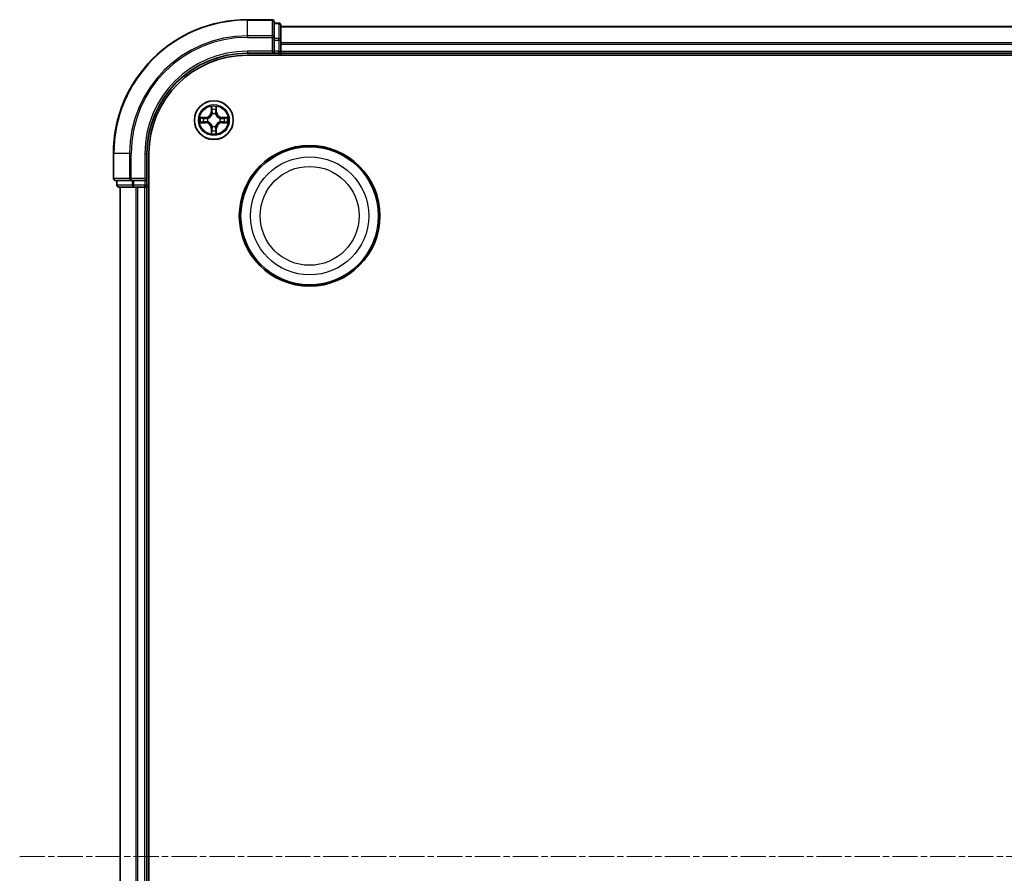
# Model space of a CAD drawing. Units: millimetres. Extents: x 10 to 7749, y 5 to 1691.
# Drawn here: x 2038 to 2185, y 988 to 1116 of the extents above; entities that cross this region are included whole.
import ezdxf

# ---------------------------------------------------------------- set-up
doc = ezdxf.new("R2010")
doc.units = ezdxf.units.MM
doc.header["$LTSCALE"] = 0.666667
doc.linetypes.add('CHAIN', pattern=[0.3543, 0.2362, -0.0295, 0.0591, -0.0295])
doc.layers.add('Centerline (ISO)', color=7, linetype='Continuous', lineweight=18, true_color=0x80ffff)
doc.layers.add('Visible (ISO)', color=7, linetype='Continuous', lineweight=35)
doc.layers.add('Visible Narrow (ISO)', color=7, linetype='Continuous', lineweight=25)

msp = doc.modelspace()

# ---------------------------------------------------------------- linework, layer by layer
at = {"layer": 'Centerline (ISO)', "linetype": 'CHAIN', "ltscale": 23.990969}
msp.add_line((2038.1133, 990.8933), (2496.1133, 990.8933), dxfattribs=at)
at = {"layer": 'Visible (ISO)'}
for p, q in [((2075.8133, 1115.8933), (2072.1133, 1115.8933)), ((2076.1133, 1113.2528), (2076.1133, 1115.5933)), ((2076.8133, 1115.3933), (2076.1133, 1115.3933)), ((2077.1133, 1112.852), (2077.1133, 1115.0933)), ((2077.1133, 1114.8933), (2457.1133, 1114.8933)), ((2076.1133, 1112.852), (2076.1133, 1113.2528)), ((2076.1133, 1112.852), (2076.1133, 1111.1933)), ((2077.1133, 1112.4764), (2077.1133, 1112.852)), ((2077.1133, 1112.4764), (2077.1133, 1112.2528)), ((2077.1133, 1111.1933), (2077.1133, 1112.2528)), ((2072.1133, 1110.8933), (2076.1133, 1110.8933)), ((2072.1133, 1110.5933), (2462.1133, 1110.5933)), ((2075.8133, 1111.1933), (2076.1133, 1110.8933)), ((2076.1133, 1110.8933), (2076.1133, 1111.1933)), ((2076.1133, 1110.8933), (2076.8133, 1110.8933)), ((2077.1133, 1111.1933), (2077.1133, 1110.8933)), ((2077.1133, 1110.5933), (2077.1133, 1110.8933)), ((2077.1133, 1110.8933), (2457.1133, 1110.8933)), ((2052.1133, 1095.8933), (2052.1133, 1092.1933)), ((2057.1133, 1091.8933), (2057.1133, 1095.8933)), ((2057.4133, 885.8933), (2057.4133, 1095.8933)), ((2052.4133, 1091.8933), (2054.7538, 1091.8933)), ((2052.6133, 1091.8933), (2052.6133, 1091.1933)), ((2054.7538, 1091.8933), (2055.1547, 1091.8933)), ((2056.8133, 1091.8933), (2055.1547, 1091.8933)), ((2057.1133, 1091.8933), (2056.8133, 1092.1933)), ((2056.8133, 1091.8933), (2057.1133, 1091.8933)), ((2057.1133, 1091.1933), (2057.1133, 1091.8933)), ((2052.9133, 1090.8933), (2055.1547, 1090.8933)), ((2053.1133, 890.8933), (2053.1133, 1090.8933)), ((2055.1547, 1090.8933), (2055.5302, 1090.8933)), ((2055.7538, 1090.8933), (2055.5302, 1090.8933)), ((2055.7538, 1090.8933), (2056.8133, 1090.8933)), ((2057.1133, 1090.8933), (2056.8133, 1090.8933)), ((2057.1133, 1090.8933), (2057.4133, 1090.8933)), ((2057.1133, 890.8933), (2057.1133, 1090.8933))]:
    msp.add_line(p, q, dxfattribs=at)
for centre, radius in [((2067.1133, 1100.8933), 2.9), ((2081.4133, 1086.5933), 10.5), ((2081.4133, 1086.5933), 10.3)]:
    msp.add_circle(centre, radius, dxfattribs=at)
for centre, radius, start, end in [((2072.1133, 1095.8933), 20, 90, 180), ((2075.8133, 1115.5933), 0.3, 0, 90), ((2076.8133, 1115.0933), 0.3, 0, 90), ((2072.1133, 1095.8933), 15, 90, 180), ((2072.1133, 1095.8933), 14.7, 90, 180), ((2076.8133, 1111.1933), 0.3, 270, 0), ((2067.1133, 1100.8933), 1.2295, 102.936595, 102.938396), ((2067.1133, 1100.8933), 1.2295, 100.812717, 100.813267), ((2067.1133, 1100.8933), 1.2295, 79.186733, 79.187283), ((2067.1133, 1100.8933), 1.2295, 77.061604, 77.063405), ((2067.1133, 1100.8933), 1.2295, 169.186733, 169.187283), ((2067.1133, 1100.8933), 1.2295, 190.812717, 190.813267), ((2067.1133, 1100.8933), 1.2295, 167.061604, 167.063405), ((2067.1133, 1100.8933), 1.2295, 192.936595, 192.938396), ((2067.1133, 1100.8933), 1.2295, 12.936595, 12.938396), ((2067.1133, 1100.8933), 1.2295, 347.061604, 347.063405), ((2067.1133, 1100.8933), 1.2295, 10.812717, 10.813267), ((2067.1133, 1100.8933), 1.2295, 349.186733, 349.187283), ((2067.1133, 1100.8933), 1.2295, 257.061604, 257.063405), ((2067.1133, 1100.8933), 1.2295, 259.186733, 259.187283), ((2067.1133, 1100.8933), 1.2295, 280.812717, 280.813267), ((2067.1133, 1100.8933), 1.2295, 282.936595, 282.938396), ((2052.4133, 1092.1933), 0.3, 180, 270), ((2052.9133, 1091.1933), 0.3, 180, 270), ((2056.8133, 1091.1933), 0.3, 270, 0)]:
    msp.add_arc(centre, radius, start, end, dxfattribs=at)
for points, knots in [([(2066.8128, 1102.652), (2066.8107, 1102.7334), (2066.7647, 1102.8246), (2066.7237, 1102.9142), (2066.7233, 1102.9151), (2066.7228, 1102.9161)], [0, 0, 0, 0, 0.0320559737, 0.0320559737, 0.0323943032, 0.0323943032, 0.0323943032, 0.0323943032]), ([(2066.7228, 1102.9161), (2066.7231, 1102.915), (2066.7233, 1102.914), (2066.7255, 1102.9036), (2066.7274, 1102.8942), (2066.7294, 1102.8847)], [-0.03239430317, -0.03239430317, -0.03239430317, -0.03239430317, -0.03205597372, -0.03205597372, -0.02897275834, -0.02897275834, -0.02897275834, -0.02897275834]), ([(2067.5037, 1102.9161), (2067.5033, 1102.9151), (2067.5029, 1102.9142), (2067.5021, 1102.9126), (2067.5018, 1102.9119), (2067.5015, 1102.9112)], [-0.000338329447, -0.000338329447, -0.000338329447, -0.000338329447, 0, 0, 0.000241517914, 0.000241517914, 0.000241517914, 0.000241517914]), ([(2067.5026, 1102.9109), (2067.5028, 1102.9116), (2067.5029, 1102.9123), (2067.5033, 1102.914), (2067.5035, 1102.915), (2067.5037, 1102.9161)], [-0.000230599076, -0.000230599076, -0.000230599076, -0.000230599076, 0, 0, 0.000338329447, 0.000338329447, 0.000338329447, 0.000338329447]), ([(2065.0958, 1101.2827), (2065.0951, 1101.2828), (2065.0944, 1101.283), (2065.0926, 1101.2833), (2065.0916, 1101.2836), (2065.0906, 1101.2838)], [-0.000230599076, -0.000230599076, -0.000230599076, -0.000230599076, 0, 0, 0.000338329447, 0.000338329447, 0.000338329447, 0.000338329447]), ([(2065.0906, 1101.2838), (2065.0915, 1101.2833), (2065.0924, 1101.2829), (2065.094, 1101.2822), (2065.0947, 1101.2819), (2065.0954, 1101.2816)], [-0.000338329447, -0.000338329447, -0.000338329447, -0.000338329447, 0, 0, 0.000241517914, 0.000241517914, 0.000241517914, 0.000241517914]), ([(2065.3546, 1100.5928), (2065.2732, 1100.5908), (2065.182, 1100.5448), (2065.0924, 1100.5038), (2065.0915, 1100.5033), (2065.0906, 1100.5029)], [0, 0, 0, 0, 0.0320559737, 0.0320559737, 0.0323943032, 0.0323943032, 0.0323943032, 0.0323943032]), ([(2065.0906, 1100.5029), (2065.0916, 1100.5031), (2065.0926, 1100.5033), (2065.103, 1100.5055), (2065.1125, 1100.5075), (2065.1219, 1100.5095)], [-0.03239430317, -0.03239430317, -0.03239430317, -0.03239430317, -0.03205597372, -0.03205597372, -0.02897275834, -0.02897275834, -0.02897275834, -0.02897275834]), ([(2068.872, 1101.1939), (2068.9534, 1101.1959), (2069.0446, 1101.2419), (2069.1341, 1101.2829), (2069.1351, 1101.2833), (2069.136, 1101.2838)], [0, 0, 0, 0, 0.0320559737, 0.0320559737, 0.0323943032, 0.0323943032, 0.0323943032, 0.0323943032]), ([(2069.136, 1101.2838), (2069.135, 1101.2836), (2069.134, 1101.2833), (2069.1235, 1101.2812), (2069.1141, 1101.2792), (2069.1047, 1101.2772)], [-0.03239430317, -0.03239430317, -0.03239430317, -0.03239430317, -0.03205597372, -0.03205597372, -0.02897275834, -0.02897275834, -0.02897275834, -0.02897275834]), ([(2069.1308, 1100.504), (2069.1315, 1100.5038), (2069.1322, 1100.5037), (2069.134, 1100.5033), (2069.135, 1100.5031), (2069.136, 1100.5029)], [-0.000230599076, -0.000230599076, -0.000230599076, -0.000230599076, 0, 0, 0.000338329447, 0.000338329447, 0.000338329447, 0.000338329447]), ([(2069.136, 1100.5029), (2069.1351, 1100.5033), (2069.1341, 1100.5038), (2069.1325, 1100.5045), (2069.1319, 1100.5048), (2069.1312, 1100.5051)], [-0.000338329447, -0.000338329447, -0.000338329447, -0.000338329447, 0, 0, 0.000241517914, 0.000241517914, 0.000241517914, 0.000241517914]), ([(2066.7239, 1098.8758), (2066.7238, 1098.8751), (2066.7236, 1098.8744), (2066.7233, 1098.8727), (2066.7231, 1098.8716), (2066.7228, 1098.8706)], [-0.000230599076, -0.000230599076, -0.000230599076, -0.000230599076, 0, 0, 0.000338329447, 0.000338329447, 0.000338329447, 0.000338329447]), ([(2066.7228, 1098.8706), (2066.7233, 1098.8715), (2066.7237, 1098.8725), (2066.7244, 1098.8741), (2066.7248, 1098.8747), (2066.7251, 1098.8754)], [-0.000338329447, -0.000338329447, -0.000338329447, -0.000338329447, 0, 0, 0.000241517914, 0.000241517914, 0.000241517914, 0.000241517914]), ([(2067.4138, 1099.1346), (2067.4159, 1099.0533), (2067.4619, 1098.9621), (2067.5029, 1098.8725), (2067.5033, 1098.8715), (2067.5037, 1098.8706)], [0, 0, 0, 0, 0.0320559737, 0.0320559737, 0.0323943032, 0.0323943032, 0.0323943032, 0.0323943032]), ([(2067.5037, 1098.8706), (2067.5035, 1098.8716), (2067.5033, 1098.8727), (2067.5011, 1098.8831), (2067.4992, 1098.8925), (2067.4972, 1098.9019)], [-0.03239430317, -0.03239430317, -0.03239430317, -0.03239430317, -0.03205597372, -0.03205597372, -0.02897275834, -0.02897275834, -0.02897275834, -0.02897275834])]:
    msp.add_open_spline(points, degree=3, knots=knots, dxfattribs=at)
for points in [[(2066.7294, 1102.8847), (2066.748, 1102.7962), (2066.7667, 1102.7064), (2066.7676, 1102.6257)], [(2065.1219, 1100.5095), (2065.2104, 1100.5281), (2065.3003, 1100.5467), (2065.3809, 1100.5476)], [(2069.1047, 1101.2772), (2069.0161, 1101.2586), (2068.9263, 1101.2399), (2068.8457, 1101.239)], [(2067.4972, 1098.9019), (2067.4786, 1098.9905), (2067.4599, 1099.0803), (2067.459, 1099.1609)]]:
    msp.add_open_spline(points, degree=3, dxfattribs=at)
at = {"layer": 'Visible Narrow (ISO)'}
for p, q in [((2072.1133, 1115.8238), (2072.1133, 1115.8933)), ((2072.1133, 1115.8238), (2075.8133, 1115.8238)), ((2072.1133, 1113.4833), (2072.1133, 1115.8238)), ((2075.8133, 1115.8238), (2075.8133, 1115.8933)), ((2075.8133, 1115.8238), (2075.8133, 1113.4833)), ((2076.1133, 1115.3238), (2076.8133, 1115.3238)), ((2076.8133, 1115.3238), (2076.8133, 1115.3933)), ((2076.8133, 1115.3238), (2076.8133, 1113.0824)), ((2077.1133, 1114.8238), (2457.1133, 1114.8238)), ((2075.8133, 1113.4833), (2072.1133, 1113.4833)), ((2072.1133, 1113.4833), (2072.1133, 1113.2528)), ((2072.1133, 1113.2528), (2075.8133, 1113.2528)), ((2075.8133, 1113.2528), (2075.8133, 1113.4833)), ((2075.8133, 1113.2528), (2075.8133, 1111.1933)), ((2075.8133, 1113.2528), (2076.1133, 1113.2528)), ((2076.8133, 1113.0824), (2076.1133, 1113.0824)), ((2076.1133, 1112.852), (2076.8133, 1112.852)), ((2076.8133, 1112.852), (2076.8133, 1113.0824)), ((2076.8133, 1112.852), (2076.8133, 1111.1933)), ((2076.8133, 1112.852), (2077.1133, 1112.852)), ((2077.1133, 1112.4833), (2457.1133, 1112.4833)), ((2077.1133, 1112.2528), (2457.1133, 1112.2528)), ((2072.1133, 1111.1933), (2072.1133, 1110.8933)), ((2075.8133, 1111.1933), (2072.1133, 1111.1933)), ((2076.8133, 1111.1933), (2076.1133, 1111.1933)), ((2076.8133, 1110.8933), (2076.8133, 1111.1933)), ((2076.8133, 1111.1933), (2077.1133, 1111.1933)), ((2076.8133, 1110.8933), (2076.8133, 1110.5933)), ((2077.1133, 1111.1933), (2457.1133, 1111.1933)), ((2066.7228, 1102.9161), (2066.7092, 1102.1365)), ((2067.5173, 1102.1365), (2067.5037, 1102.9161)), ((2066.759, 1102.1357), (2066.7092, 1102.1365)), ((2066.759, 1102.1357), (2066.7676, 1102.6257)), ((2066.759, 1102.1357), (2066.8317, 1102.1344)), ((2066.783, 1102.4363), (2066.8317, 1102.1344)), ((2066.8722, 1101.8096), (2066.8668, 1101.8302)), ((2067.3598, 1101.8302), (2067.3544, 1101.8096)), ((2067.3949, 1102.1344), (2067.4435, 1102.4363)), ((2067.4675, 1102.1357), (2067.3949, 1102.1344)), ((2067.459, 1102.6257), (2067.4675, 1102.1357)), ((2067.4675, 1102.1357), (2067.5173, 1102.1365)), ((2065.8701, 1101.2974), (2065.0906, 1101.2838)), ((2065.0906, 1100.5029), (2065.8701, 1100.4893)), ((2065.3809, 1101.239), (2065.871, 1101.2476)), ((2065.871, 1100.5391), (2065.3809, 1100.5476)), ((2065.8722, 1101.1749), (2065.5703, 1101.2236)), ((2065.5703, 1100.5631), (2065.8722, 1100.6117)), ((2065.871, 1101.2476), (2065.8701, 1101.2974)), ((2065.871, 1100.5391), (2065.8701, 1100.4893)), ((2065.871, 1101.2476), (2065.8722, 1101.1749)), ((2065.871, 1100.5391), (2065.8722, 1100.6117)), ((2066.1764, 1101.1399), (2066.197, 1101.1344)), ((2066.197, 1100.6522), (2066.1764, 1100.6468)), ((2066.8668, 1099.9564), (2066.8722, 1099.977)), ((2067.3544, 1099.977), (2067.3598, 1099.9564)), ((2068.0296, 1101.1344), (2068.0502, 1101.1399)), ((2068.0502, 1100.6468), (2068.0296, 1100.6522)), ((2068.3556, 1101.2476), (2068.3544, 1101.1749)), ((2068.6563, 1101.2236), (2068.3544, 1101.1749)), ((2068.3544, 1100.6117), (2068.6563, 1100.5631)), ((2068.3556, 1100.5391), (2068.3544, 1100.6117)), ((2068.3556, 1101.2476), (2068.3565, 1101.2974)), ((2068.3556, 1101.2476), (2068.8457, 1101.239)), ((2068.8457, 1100.5476), (2068.3556, 1100.5391)), ((2068.3556, 1100.5391), (2068.3565, 1100.4893)), ((2069.136, 1101.2838), (2068.3565, 1101.2974)), ((2068.3565, 1100.4893), (2069.136, 1100.5029)), ((2066.759, 1099.651), (2066.7092, 1099.6501)), ((2066.7092, 1099.6501), (2066.7228, 1098.8706)), ((2066.759, 1099.651), (2066.8317, 1099.6523)), ((2066.7676, 1099.1609), (2066.759, 1099.651)), ((2066.8317, 1099.6523), (2066.783, 1099.3504)), ((2067.4435, 1099.3504), (2067.3949, 1099.6523)), ((2067.4675, 1099.651), (2067.3949, 1099.6523)), ((2067.4675, 1099.651), (2067.459, 1099.1609)), ((2067.4675, 1099.651), (2067.5173, 1099.6501)), ((2067.5037, 1098.8706), (2067.5173, 1099.6501)), ((2052.1828, 1095.8933), (2052.1133, 1095.8933)), ((2052.1828, 1092.1933), (2052.1828, 1095.8933)), ((2054.5233, 1095.8933), (2052.1828, 1095.8933)), ((2054.5233, 1095.8933), (2054.5233, 1092.1933)), ((2054.5233, 1095.8933), (2054.7538, 1095.8933)), ((2054.7538, 1092.1933), (2054.7538, 1095.8933)), ((2056.8133, 1095.8933), (2057.1133, 1095.8933)), ((2056.8133, 1095.8933), (2056.8133, 1092.1933)), ((2052.1133, 1092.1933), (2052.1828, 1092.1933)), ((2054.5233, 1092.1933), (2052.1828, 1092.1933)), ((2052.6133, 1091.1933), (2052.6828, 1091.1933)), ((2052.6828, 1091.1933), (2052.6828, 1091.8933)), ((2054.9242, 1091.1933), (2052.6828, 1091.1933)), ((2054.5233, 1092.1933), (2054.7538, 1092.1933)), ((2056.8133, 1092.1933), (2054.7538, 1092.1933)), ((2054.7538, 1091.8933), (2054.7538, 1092.1933)), ((2054.9242, 1091.8933), (2054.9242, 1091.1933)), ((2054.9242, 1091.1933), (2055.1547, 1091.1933)), ((2055.1547, 1091.1933), (2055.1547, 1091.8933)), ((2056.8133, 1091.1933), (2055.1547, 1091.1933)), ((2055.1547, 1090.8933), (2055.1547, 1091.1933)), ((2056.8133, 1091.8933), (2056.8133, 1091.1933)), ((2056.8133, 1091.1933), (2057.1133, 1091.1933)), ((2056.8133, 1090.8933), (2056.8133, 1091.1933)), ((2057.4133, 1091.1933), (2057.1133, 1091.1933)), ((2053.1828, 890.8933), (2053.1828, 1090.8933)), ((2055.5233, 890.8933), (2055.5233, 1090.8933)), ((2055.7538, 890.8933), (2055.7538, 1090.8933)), ((2056.8133, 890.8933), (2056.8133, 1090.8933))]:
    msp.add_line(p, q, dxfattribs=at)
for centre, radius in [((2067.1133, 1100.8933), 2.8677), ((2067.1133, 1100.8933), 2.3092), ((2067.1133, 1100.8933), 2.1415), ((2081.4133, 1086.5933), 8.8207), ((2081.4133, 1086.5933), 7.384)]:
    msp.add_circle(centre, radius, dxfattribs=at)
for centre, radius, start, end in [((2072.1133, 1095.8933), 19.9305, 90, 180), ((2072.1133, 1095.8933), 17.59, 90, 180), ((2072.1133, 1095.8933), 17.3595, 90, 180), ((2072.1133, 1095.8933), 15.3, 90, 180), ((2067.1133, 1100.8933), 2.0601, 79.074582, 100.925418), ((2065.8552, 1102.1514), 0.8542, 271, 359), ((2065.8552, 1102.1514), 0.904, 271, 359), ((2067.1133, 1100.8933), 1.6122, 79.692479, 100.307521), ((2067.1133, 1100.8933), 0.9688, 75.258044, 104.741956), ((2067.1133, 1100.8933), 0.9475, 75.258044, 104.741956), ((2068.3714, 1102.1514), 0.904, 181, 269), ((2068.3714, 1102.1514), 0.8542, 181, 269), ((2067.1133, 1100.8933), 2.0601, 169.074582, 190.925418), ((2067.1133, 1100.8933), 1.6122, 169.692479, 190.307521), ((2065.8552, 1099.6352), 0.8542, 1, 89), ((2065.8552, 1099.6352), 0.904, 1, 89), ((2067.1133, 1100.8933), 0.9688, 165.258044, 194.741956), ((2067.1133, 1100.8933), 0.9475, 165.258044, 194.741956), ((2067.1133, 1100.8933), 0.9475, 255.258044, 284.741956), ((2068.3714, 1099.6352), 0.904, 91, 179), ((2068.3714, 1099.6352), 0.8542, 91, 179), ((2067.1133, 1100.8933), 0.9475, 345.258044, 14.741956), ((2067.1133, 1100.8933), 0.9688, 345.258044, 14.741956), ((2067.1133, 1100.8933), 1.6122, 349.692479, 10.307521), ((2067.1133, 1100.8933), 2.0601, 349.074582, 10.925418), ((2067.1133, 1100.8933), 2.0601, 259.074582, 280.925418), ((2067.1133, 1100.8933), 1.6122, 259.692479, 280.307521), ((2067.1133, 1100.8933), 0.9688, 255.258044, 284.741956)]:
    msp.add_arc(centre, radius, start, end, dxfattribs=at)
for centre, major_axis, ratio, start_param, end_param in [((2075.8133, 1115.5933), (0.3, 0), 0.76822128, 0, 1.57079633), ((2076.8133, 1115.0933), (0.3, 0), 0.76822128, 0, 1.57079633), ((2075.8133, 1113.2528), (0.3, 0), 0.76822128, 0, 1.57079633), ((2076.8133, 1112.852), (0.3, 0), 0.76822128, 0, 1.57079633), ((2066.8174, 1102.6248), (-0.05, -0.002), 0.54850665, 4.7835784, 6.17876057), ((2066.8025, 1102.8262), (-0.0019, -0.4402), 0.08673359, 5.18564759, 5.80090347), ((2066.8328, 1102.4354), (-0.0494, -0.008), 0.89574018, 4.73044269, 6.08586581), ((2066.8782, 1101.7869), (-0.0492, 0.0091), 0.87684642, 5.10328313, 6.10089396), ((2066.8782, 1101.7869), (-0.0477, 0.0149), 0.41070123, 4.96449783, 6.18744952), ((2066.8815, 1102.1335), (-0.0494, -0.008), 0.89572054, 4.73483766, 6.08588361), ((2067.3451, 1102.1335), (0.0494, -0.008), 0.89572054, 0.1973017, 1.54834765), ((2067.3484, 1101.7869), (0.0477, 0.0149), 0.41070123, 0.09573579, 1.31868747), ((2067.3484, 1101.7869), (0.0492, 0.0091), 0.87684641, 0.18229136, 1.17990219), ((2067.3937, 1102.4354), (0.0494, -0.008), 0.89574018, 0.19731949, 1.55274262), ((2067.4092, 1102.6248), (0.05, -0.002), 0.54850665, 0.10442473, 1.4996069), ((2067.4241, 1102.8262), (-0.0019, 0.4402), 0.08673359, 3.62387449, 4.23913037), ((2065.3818, 1101.1892), (0.002, 0.05), 0.54850665, 0.10442473, 1.4996069), ((2065.3818, 1100.5974), (0.002, -0.05), 0.54850665, 4.7835784, 6.17876057), ((2065.1804, 1101.2042), (-0.4402, -0.0019), 0.08673359, 3.62387449, 4.23913037), ((2065.1804, 1100.5825), (-0.4402, 0.0019), 0.08673359, 2.04405494, 2.65931081), ((2065.5712, 1101.1738), (0.008, 0.0494), 0.89574018, 0.19731949, 1.55274262), ((2065.5712, 1100.6129), (0.008, -0.0494), 0.89574018, 4.73044269, 6.08586581), ((2065.8731, 1101.1251), (0.008, 0.0494), 0.89572054, 0.1973017, 1.54834765), ((2065.8731, 1100.6615), (0.008, -0.0494), 0.89572054, 4.73483766, 6.08588361), ((2066.2197, 1101.1285), (-0.0091, 0.0492), 0.87684641, 0.18229136, 1.17990219), ((2066.2197, 1100.6582), (-0.0091, -0.0492), 0.87684642, 5.10328313, 6.10089396), ((2066.2197, 1101.1285), (-0.0149, 0.0477), 0.41070123, 0.09573579, 1.31868747), ((2066.2197, 1100.6582), (-0.0149, -0.0477), 0.41070123, 4.96449783, 6.18744952), ((2066.8782, 1099.9997), (-0.0492, -0.0091), 0.87684641, 0.18229136, 1.17990219), ((2066.8782, 1099.9997), (-0.0477, -0.0149), 0.41070123, 0.09573579, 1.31868747), ((2067.3484, 1099.9997), (0.0477, -0.0149), 0.41070123, 4.96449783, 6.18744952), ((2067.3484, 1099.9997), (0.0492, -0.0091), 0.87684642, 5.10328313, 6.10089396), ((2068.0069, 1101.1285), (0.0091, 0.0492), 0.87684642, 5.10328313, 6.10089396), ((2068.0069, 1101.1285), (0.0149, 0.0477), 0.41070123, 4.96449783, 6.18744952), ((2068.0069, 1100.6582), (0.0149, -0.0477), 0.41070123, 0.09573579, 1.31868747), ((2068.0069, 1100.6582), (0.0091, -0.0492), 0.87684641, 0.18229136, 1.17990219), ((2068.3535, 1101.1251), (-0.008, 0.0494), 0.89572054, 4.73483766, 6.08588361), ((2068.3535, 1100.6615), (-0.008, -0.0494), 0.89572054, 0.1973017, 1.54834765), ((2069.0462, 1101.2042), (-0.4402, 0.0019), 0.08673359, 5.18564759, 5.80090347), ((2068.6554, 1101.1738), (-0.008, 0.0494), 0.89574018, 4.73044269, 6.08586581), ((2068.6554, 1100.6129), (-0.008, -0.0494), 0.89574018, 0.19731949, 1.55274262), ((2069.0462, 1100.5825), (-0.4402, -0.0019), 0.08673359, 0.48228184, 1.09753772), ((2068.8448, 1101.1892), (-0.002, 0.05), 0.54850665, 4.7835784, 6.17876057), ((2068.8448, 1100.5974), (-0.002, -0.05), 0.54850665, 0.10442473, 1.4996069), ((2066.8025, 1098.9605), (-0.0019, 0.4402), 0.08673359, 0.48228184, 1.09753772), ((2066.8174, 1099.1618), (-0.05, 0.002), 0.54850665, 0.10442473, 1.4996069), ((2066.8328, 1099.3512), (-0.0494, 0.008), 0.89574018, 0.19731949, 1.55274262), ((2066.8815, 1099.6531), (-0.0494, 0.008), 0.89572054, 0.1973017, 1.54834765), ((2067.3451, 1099.6531), (0.0494, 0.008), 0.89572054, 4.73483766, 6.08588361), ((2067.3937, 1099.3512), (0.0494, 0.008), 0.89574018, 4.73044269, 6.08586581), ((2067.4092, 1099.1618), (0.05, 0.002), 0.54850665, 4.7835784, 6.17876057), ((2067.4241, 1098.9605), (-0.0019, -0.4402), 0.08673359, 2.04405494, 2.65931081), ((2052.4133, 1092.1933), (0, -0.3), 0.76822128, 4.71238898, 6.28318531), ((2052.9133, 1091.1933), (0, -0.3), 0.76822128, 4.71238898, 6.28318531), ((2054.7538, 1092.1933), (0, -0.3), 0.76822128, 4.71238898, 6.28318531), ((2055.1547, 1091.1933), (0, -0.3), 0.76822128, 4.71238898, 6.28318531)]:
    msp.add_ellipse(centre, major_axis=major_axis, ratio=ratio, start_param=start_param, end_param=end_param, dxfattribs=at)
for points, knots in [([(2066.197, 1101.1344), (2066.281, 1101.1617), (2066.4468, 1101.2388), (2066.6581, 1101.4222), (2066.798, 1101.6223), (2066.8517, 1101.7466), (2066.8722, 1101.8096)], [-0.174866013, -0.174866013, -0.174866013, -0.174866013, -0.145995309, -0.117124605, -0.095471577, -0.073818549, -0.073818549, -0.073818549, -0.073818549]), ([(2066.8312, 1101.8036), (2066.8126, 1101.7437), (2066.7637, 1101.6256), (2066.6366, 1101.4377), (2066.4405, 1101.2701), (2066.2829, 1101.2002), (2066.203, 1101.1754)], [0.073818549, 0.073818549, 0.073818549, 0.073818549, 0.095471577, 0.117124605, 0.145995309, 0.174866013, 0.174866013, 0.174866013, 0.174866013]), ([(2067.3544, 1101.8096), (2067.3817, 1101.7256), (2067.4587, 1101.5598), (2067.6422, 1101.3485), (2067.8423, 1101.2086), (2067.9666, 1101.1549), (2068.0296, 1101.1344)], [-0.174866013, -0.174866013, -0.174866013, -0.174866013, -0.145995309, -0.117124605, -0.095471577, -0.073818549, -0.073818549, -0.073818549, -0.073818549]), ([(2068.0236, 1101.1754), (2067.9636, 1101.194), (2067.8455, 1101.2429), (2067.6577, 1101.3701), (2067.4901, 1101.5661), (2067.4202, 1101.7237), (2067.3953, 1101.8036)], [0.073818549, 0.073818549, 0.073818549, 0.073818549, 0.095471577, 0.117124605, 0.145995309, 0.174866013, 0.174866013, 0.174866013, 0.174866013]), ([(2066.8722, 1099.977), (2066.8449, 1100.0611), (2066.7679, 1100.2268), (2066.5844, 1100.4381), (2066.3843, 1100.5781), (2066.26, 1100.6317), (2066.197, 1100.6522)], [-0.174866013, -0.174866013, -0.174866013, -0.174866013, -0.145995309, -0.117124605, -0.095471577, -0.073818549, -0.073818549, -0.073818549, -0.073818549]), ([(2066.203, 1100.6113), (2066.2629, 1100.5927), (2066.381, 1100.5438), (2066.5689, 1100.4166), (2066.7365, 1100.2206), (2066.8064, 1100.063), (2066.8312, 1099.983)], [0.073818549, 0.073818549, 0.073818549, 0.073818549, 0.095471577, 0.117124605, 0.145995309, 0.174866013, 0.174866013, 0.174866013, 0.174866013]), ([(2068.0296, 1100.6522), (2067.9456, 1100.6249), (2067.7798, 1100.5479), (2067.5685, 1100.3644), (2067.4285, 1100.1643), (2067.3749, 1100.0401), (2067.3544, 1099.977)], [-0.174866013, -0.174866013, -0.174866013, -0.174866013, -0.145995309, -0.117124605, -0.095471577, -0.073818549, -0.073818549, -0.073818549, -0.073818549]), ([(2067.3953, 1099.983), (2067.414, 1100.043), (2067.4628, 1100.1611), (2067.59, 1100.3489), (2067.786, 1100.5165), (2067.9437, 1100.5865), (2068.0236, 1100.6113)], [0.073818549, 0.073818549, 0.073818549, 0.073818549, 0.095471577, 0.117124605, 0.145995309, 0.174866013, 0.174866013, 0.174866013, 0.174866013])]:
    msp.add_open_spline(points, degree=3, knots=knots, dxfattribs=at)
for points in [[(2066.8248, 1102.4795), (2066.8187, 1102.5181), (2066.8146, 1102.5785), (2066.8128, 1102.652)], [(2066.8732, 1102.1775), (2066.8571, 1102.2782), (2066.841, 1102.3788), (2066.8248, 1102.4795)], [(2066.8317, 1102.1344), (2066.8498, 1102.0279), (2066.8516, 1101.9189), (2066.8312, 1101.8036)], [(2066.8668, 1101.8302), (2066.8914, 1101.9514), (2066.8912, 1102.0656), (2066.8732, 1102.1775)], [(2067.3533, 1102.1775), (2067.3354, 1102.0656), (2067.3352, 1101.9514), (2067.3598, 1101.8302)], [(2067.4018, 1102.4795), (2067.3856, 1102.3788), (2067.3695, 1102.2782), (2067.3533, 1102.1775)], [(2067.3953, 1101.8036), (2067.375, 1101.9189), (2067.3768, 1102.0279), (2067.3949, 1102.1344)], [(2067.4138, 1102.652), (2067.412, 1102.5785), (2067.4079, 1102.5181), (2067.4018, 1102.4795)], [(2067.5015, 1102.9112), (2067.4612, 1102.8232), (2067.4159, 1102.7328), (2067.4138, 1102.652)], [(2067.459, 1102.6257), (2067.46, 1102.7143), (2067.4824, 1102.814), (2067.5026, 1102.9109)], [(2065.0954, 1101.2816), (2065.1834, 1101.2412), (2065.2738, 1101.1959), (2065.3546, 1101.1939)], [(2065.3809, 1101.239), (2065.2923, 1101.24), (2065.1927, 1101.2624), (2065.0958, 1101.2827)], [(2065.3546, 1101.1939), (2065.4281, 1101.192), (2065.4886, 1101.1879), (2065.5271, 1101.1818)], [(2065.5271, 1100.6049), (2065.4886, 1100.5988), (2065.4281, 1100.5946), (2065.3546, 1100.5928)], [(2065.5271, 1101.1818), (2065.6278, 1101.1656), (2065.7284, 1101.1495), (2065.8291, 1101.1334)], [(2065.8291, 1100.6533), (2065.7284, 1100.6372), (2065.6278, 1100.621), (2065.5271, 1100.6049)], [(2065.8291, 1101.1334), (2065.941, 1101.1155), (2066.0552, 1101.1152), (2066.1764, 1101.1399)], [(2066.1764, 1100.6468), (2066.0552, 1100.6714), (2065.941, 1100.6712), (2065.8291, 1100.6533)], [(2066.203, 1101.1754), (2066.0877, 1101.1551), (2065.9787, 1101.1568), (2065.8722, 1101.1749)], [(2065.8722, 1100.6117), (2065.9787, 1100.6298), (2066.0877, 1100.6316), (2066.203, 1100.6113)], [(2066.8312, 1099.983), (2066.8516, 1099.8677), (2066.8498, 1099.7587), (2066.8317, 1099.6523)], [(2067.3949, 1099.6523), (2067.3768, 1099.7587), (2067.375, 1099.8677), (2067.3953, 1099.983)], [(2068.3544, 1101.1749), (2068.2479, 1101.1568), (2068.1389, 1101.1551), (2068.0236, 1101.1754)], [(2068.0236, 1100.6113), (2068.1389, 1100.6316), (2068.2479, 1100.6298), (2068.3544, 1100.6117)], [(2068.0502, 1101.1399), (2068.1713, 1101.1152), (2068.2856, 1101.1155), (2068.3975, 1101.1334)], [(2068.3975, 1100.6533), (2068.2856, 1100.6712), (2068.1713, 1100.6714), (2068.0502, 1100.6468)], [(2068.3975, 1101.1334), (2068.4982, 1101.1495), (2068.5988, 1101.1656), (2068.6994, 1101.1818)], [(2068.6994, 1100.6049), (2068.5988, 1100.621), (2068.4982, 1100.6372), (2068.3975, 1100.6533)], [(2068.6994, 1101.1818), (2068.738, 1101.1879), (2068.7984, 1101.192), (2068.872, 1101.1939)], [(2068.872, 1100.5928), (2068.7984, 1100.5946), (2068.738, 1100.5988), (2068.6994, 1100.6049)], [(2068.8457, 1100.5476), (2068.9343, 1100.5466), (2069.0339, 1100.5242), (2069.1308, 1100.504)], [(2069.1312, 1100.5051), (2069.0432, 1100.5455), (2068.9528, 1100.5908), (2068.872, 1100.5928)], [(2066.7676, 1099.1609), (2066.7666, 1099.0724), (2066.7442, 1098.9727), (2066.7239, 1098.8758)], [(2066.7251, 1098.8754), (2066.7654, 1098.9634), (2066.8107, 1099.0539), (2066.8128, 1099.1346)], [(2066.8128, 1099.1346), (2066.8146, 1099.2082), (2066.8187, 1099.2686), (2066.8248, 1099.3072)], [(2066.8248, 1099.3072), (2066.841, 1099.4078), (2066.8571, 1099.5085), (2066.8732, 1099.6091)], [(2066.8732, 1099.6091), (2066.8912, 1099.721), (2066.8914, 1099.8353), (2066.8668, 1099.9564)], [(2067.3598, 1099.9564), (2067.3352, 1099.8353), (2067.3354, 1099.721), (2067.3533, 1099.6091)], [(2067.3533, 1099.6091), (2067.3695, 1099.5085), (2067.3856, 1099.4078), (2067.4018, 1099.3072)], [(2067.4018, 1099.3072), (2067.4079, 1099.2686), (2067.412, 1099.2082), (2067.4138, 1099.1346)]]:
    msp.add_open_spline(points, degree=3, dxfattribs=at)

doc.saveas('drawing.dxf')
